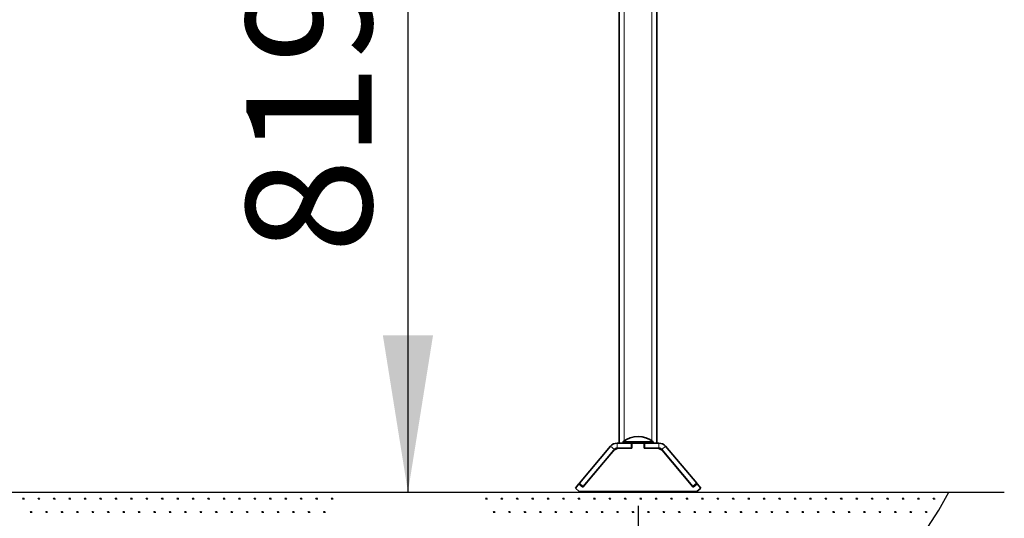
# Model space of a CAD drawing. Units: millimetres. Extents: x 31 to 10132, y 37 to 8718.
# Drawn here: x 1826 to 2611, y 5254 to 5652 of the extents above; entities that cross this region are included whole.
import ezdxf

# ---------------------------------------------------------------- set-up
doc = ezdxf.new("R2010")
doc.units = ezdxf.units.MM
doc.header["$LTSCALE"] = 50
doc.linetypes.add('SLD-Solid', pattern=[0])
doc.layers.add('-FORMAT-', color=7, linetype='SLD-Solid')
doc.styles.add('SLDTEXTSTYLE0', font='TXT', dxfattribs={"width": 0.605})
doc.dimstyles.new('SLDDIMSTYLE0', dxfattribs={"dimtxt": 100, "dimasz": 125, "dimexe": 0, "dimexo": 0.0625, "dimgap": 25, "dimtad": 1, "dimdec": 1, "dimrnd": 1e-09, "dimzin": 12, "dimdsep": 46, "dimtxsty": 'SLDTEXTSTYLE0', "dimsah": 1, "dimcen": 0.09, "dimadec": 0, "dimazin": 3, "dimtfac": 1, "dimtdec": 1, "dimtmove": 0, "dimatfit": 0, "dimfxl": 1, "dimfrac": 2, "dimtolj": 1, "dimtzin": 12, "dimarcsym": 0})
doc.dimstyles.new('SLDDIMSTYLE1', dxfattribs={"dimtxt": 100, "dimasz": 125, "dimexe": 0, "dimexo": 0.0625, "dimgap": 25, "dimtad": 1, "dimdec": 1, "dimrnd": 1e-09, "dimzin": 12, "dimdsep": 46, "dimtxsty": 'SLDTEXTSTYLE0', "dimsah": 1, "dimcen": 0.09, "dimadec": 0, "dimazin": 3, "dimtfac": 1, "dimtdec": 1, "dimtofl": 0, "dimtmove": 0, "dimatfit": 3, "dimfxl": 1, "dimfrac": 2, "dimtolj": 1, "dimtzin": 12, "dimarcsym": 0})

# ---------------------------------------------------------------- blocks, each defined once
blk = doc.blocks.new('SW_HATCH_1')
at = {"color": 0, "linetype": 'SLD-Solid', "lineweight": 25}
for p, q in [((-725.93, 0), (-724.39, 0)), ((-725.54, 0), (-725.79, 0.43)), ((-725.35, 0), (-725.35, 0.62)), ((-725.16, 0), (-725.16, 0.77)), ((-724.97, 0), (-724.97, 0.62)), ((-724.78, 0), (-724.53, 0.43)), ((-713.63, 0), (-712.09, 0)), ((-713.24, 0), (-713.49, 0.43)), ((-713.05, 0), (-713.05, 0.62)), ((-712.86, 0), (-712.86, 0.77)), ((-712.66, 0), (-712.66, 0.62)), ((-712.47, 0), (-712.23, 0.43)), ((-701.32, 0), (-699.78, 0)), ((-700.94, 0), (-701.18, 0.43)), ((-700.74, 0), (-700.74, 0.62)), ((-700.55, 0), (-700.55, 0.77)), ((-700.36, 0), (-700.36, 0.62)), ((-700.17, 0), (-699.92, 0.43)), ((-689.02, 0), (-687.48, 0)), ((-688.63, 0), (-688.88, 0.43)), ((-688.44, 0), (-688.44, 0.62)), ((-688.25, 0), (-688.25, 0.77)), ((-688.06, 0), (-688.06, 0.62)), ((-687.86, 0), (-687.62, 0.43)), ((-676.71, 0), (-675.18, 0)), ((-676.33, 0), (-676.58, 0.43)), ((-676.14, 0), (-676.14, 0.62)), ((-675.94, 0), (-675.94, 0.77)), ((-675.75, 0), (-675.75, 0.62)), ((-675.56, 0), (-675.31, 0.43)), ((-664.41, 0), (-662.87, 0)), ((-664.03, 0), (-664.27, 0.43)), ((-663.83, 0), (-663.83, 0.62)), ((-663.64, 0), (-663.64, 0.77)), ((-663.45, 0), (-663.45, 0.62)), ((-663.26, 0), (-663.01, 0.43)), ((-652.11, 0), (-650.57, 0)), ((-651.72, 0), (-651.97, 0.43)), ((-651.53, 0), (-651.53, 0.62)), ((-651.34, 0), (-651.34, 0.77)), ((-651.14, 0), (-651.14, 0.62)), ((-650.95, 0), (-650.71, 0.43)), ((-639.8, 0), (-638.26, 0)), ((-639.42, 0), (-639.66, 0.43)), ((-639.23, 0), (-639.23, 0.62)), ((-639.03, 0), (-639.03, 0.77)), ((-638.84, 0), (-638.84, 0.62)), ((-638.65, 0), (-638.4, 0.43)), ((-627.5, 0), (-625.96, 0)), ((-627.11, 0), (-627.36, 0.43)), ((-626.92, 0), (-626.92, 0.62)), ((-626.73, 0), (-626.73, 0.77)), ((-626.54, 0), (-626.54, 0.62)), ((-626.34, 0), (-626.1, 0.43)), ((-615.19, 0), (-613.66, 0)), ((-614.81, 0), (-615.06, 0.43)), ((-614.62, 0), (-614.62, 0.62)), ((-614.43, 0), (-614.43, 0.77)), ((-614.23, 0), (-614.23, 0.62)), ((-614.04, 0), (-613.79, 0.43)), ((-602.89, 0), (-601.35, 0)), ((-602.51, 0), (-602.75, 0.43)), ((-602.31, 0), (-602.31, 0.62)), ((-602.12, 0), (-602.12, 0.77)), ((-601.93, 0), (-601.93, 0.62)), ((-601.74, 0), (-601.49, 0.43)), ((-590.59, 0), (-589.05, 0)), ((-590.2, 0), (-590.45, 0.43)), ((-590.01, 0), (-590.01, 0.62)), ((-589.82, 0), (-589.82, 0.77)), ((-589.63, 0), (-589.63, 0.62)), ((-589.43, 0), (-589.19, 0.43)), ((-578.28, 0), (-576.74, 0)), ((-577.9, 0), (-578.14, 0.43)), ((-577.71, 0), (-577.71, 0.62)), ((-577.51, 0), (-577.51, 0.77)), ((-577.32, 0), (-577.32, 0.62)), ((-577.13, 0), (-576.88, 0.43)), ((-565.98, 0), (-564.44, 0)), ((-565.59, 0), (-565.84, 0.43)), ((-565.4, 0), (-565.4, 0.62)), ((-565.21, 0), (-565.21, 0.77)), ((-565.02, 0), (-565.02, 0.62)), ((-564.83, 0), (-564.58, 0.43)), ((-553.67, 0), (-552.14, 0)), ((-553.29, 0), (-553.54, 0.43)), ((-553.1, 0), (-553.1, 0.62)), ((-552.91, 0), (-552.91, 0.77)), ((-552.71, 0), (-552.71, 0.62)), ((-552.52, 0), (-552.28, 0.43)), ((-541.37, 0), (-539.83, 0)), ((-540.99, 0), (-541.23, 0.43)), ((-540.79, 0), (-540.79, 0.62)), ((-540.6, 0), (-540.6, 0.77)), ((-540.41, 0), (-540.41, 0.62)), ((-540.22, 0), (-539.97, 0.43)), ((-529.07, 0), (-527.53, 0)), ((-528.68, 0), (-528.93, 0.43)), ((-528.49, 0), (-528.49, 0.62)), ((-528.3, 0), (-528.3, 0.77)), ((-528.11, 0), (-528.11, 0.62)), ((-527.91, 0), (-527.67, 0.43)), ((-516.76, 0), (-515.23, 0)), ((-516.38, 0), (-516.62, 0.43)), ((-516.19, 0), (-516.19, 0.62)), ((-515.99, 0), (-515.99, 0.77)), ((-515.8, 0), (-515.8, 0.62)), ((-515.61, 0), (-515.36, 0.43)), ((-504.46, 0), (-502.92, 0)), ((-504.07, 0), (-504.32, 0.43)), ((-503.88, 0), (-503.88, 0.62)), ((-503.69, 0), (-503.69, 0.77)), ((-503.5, 0), (-503.5, 0.62)), ((-503.31, 0), (-503.06, 0.43)), ((-492.16, 0), (-490.62, 0)), ((-491.77, 0), (-492.02, 0.43)), ((-491.58, 0), (-491.58, 0.62)), ((-491.39, 0), (-491.39, 0.77)), ((-491.19, 0), (-491.19, 0.62)), ((-491, 0), (-490.76, 0.43)), ((-479.85, 0), (-478.31, 0)), ((-479.47, 0), (-479.71, 0.43)), ((-479.27, 0), (-479.27, 0.62)), ((-479.08, 0), (-479.08, 0.77)), ((-478.89, 0), (-478.89, 0.62)), ((-478.7, 0), (-478.45, 0.43)), ((-356.81, 0), (-355.27, 0)), ((-356.43, 0), (-356.67, 0.43)), ((-356.24, 0), (-356.24, 0.62)), ((-356.04, 0), (-356.04, 0.77)), ((-355.85, 0), (-355.85, 0.62)), ((-355.66, 0), (-355.41, 0.43)), ((-344.51, 0), (-342.97, 0)), ((-344.12, 0), (-344.37, 0.43)), ((-343.93, 0), (-343.93, 0.62)), ((-343.74, 0), (-343.74, 0.77)), ((-343.55, 0), (-343.55, 0.62)), ((-343.36, 0), (-343.11, 0.43)), ((-332.2, 0), (-330.67, 0)), ((-331.82, 0), (-332.07, 0.43)), ((-331.63, 0), (-331.63, 0.62)), ((-331.44, 0), (-331.44, 0.77)), ((-331.24, 0), (-331.24, 0.62)), ((-331.05, 0), (-330.81, 0.43)), ((-319.9, 0), (-318.36, 0)), ((-319.52, 0), (-319.76, 0.43)), ((-319.32, 0), (-319.32, 0.62)), ((-319.13, 0), (-319.13, 0.77)), ((-318.94, 0), (-318.94, 0.62)), ((-318.75, 0), (-318.5, 0.43)), ((-307.6, 0), (-306.06, 0)), ((-307.21, 0), (-307.46, 0.43)), ((-307.02, 0), (-307.02, 0.62)), ((-306.83, 0), (-306.83, 0.77)), ((-306.64, 0), (-306.64, 0.62)), ((-306.44, 0), (-306.2, 0.43)), ((-295.29, 0), (-293.76, 0)), ((-294.91, 0), (-295.15, 0.43)), ((-294.72, 0), (-294.72, 0.62)), ((-294.52, 0), (-294.52, 0.77)), ((-294.33, 0), (-294.33, 0.62)), ((-294.14, 0), (-293.89, 0.43)), ((-282.99, 0), (-281.45, 0)), ((-282.6, 0), (-282.85, 0.43)), ((-282.41, 0), (-282.41, 0.62)), ((-282.22, 0), (-282.22, 0.77)), ((-282.03, 0), (-282.03, 0.62)), ((-281.84, 0), (-281.59, 0.43)), ((-270.69, 0), (-269.15, 0)), ((-270.3, 0), (-270.55, 0.43)), ((-270.11, 0), (-270.11, 0.62)), ((-269.92, 0), (-269.92, 0.77)), ((-269.72, 0), (-269.72, 0.62)), ((-269.53, 0), (-269.29, 0.43)), ((-258.38, 0), (-256.84, 0)), ((-258, 0), (-258.24, 0.43)), ((-257.8, 0), (-257.8, 0.62)), ((-257.61, 0), (-257.61, 0.77)), ((-257.42, 0), (-257.42, 0.62)), ((-257.23, 0), (-256.98, 0.43)), ((-246.08, 0), (-244.54, 0)), ((-245.69, 0), (-245.94, 0.43)), ((-245.5, 0), (-245.5, 0.62)), ((-245.31, 0), (-245.31, 0.77)), ((-245.12, 0), (-245.12, 0.62)), ((-244.92, 0), (-244.68, 0.43)), ((-233.77, 0), (-232.24, 0)), ((-233.39, 0), (-233.64, 0.43)), ((-233.2, 0), (-233.2, 0.62)), ((-233, 0), (-233, 0.77)), ((-232.81, 0), (-232.81, 0.62)), ((-232.62, 0), (-232.37, 0.43)), ((-221.47, 0), (-219.93, 0)), ((-221.09, 0), (-221.33, 0.43)), ((-220.89, 0), (-220.89, 0.62)), ((-220.7, 0), (-220.7, 0.77)), ((-220.51, 0), (-220.51, 0.62)), ((-220.32, 0), (-220.07, 0.43)), ((-209.17, 0), (-207.63, 0)), ((-208.78, 0), (-209.03, 0.43)), ((-208.59, 0), (-208.59, 0.62)), ((-208.4, 0), (-208.4, 0.77)), ((-208.2, 0), (-208.2, 0.62)), ((-208.01, 0), (-207.77, 0.43)), ((-196.86, 0), (-195.32, 0)), ((-196.48, 0), (-196.72, 0.43)), ((-196.29, 0), (-196.29, 0.62)), ((-196.09, 0), (-196.09, 0.77)), ((-195.9, 0), (-195.9, 0.62)), ((-195.71, 0), (-195.46, 0.43)), ((-184.56, 0), (-183.02, 0)), ((-184.17, 0), (-184.42, 0.43)), ((-183.98, 0), (-183.98, 0.62)), ((-183.79, 0), (-183.79, 0.77)), ((-183.6, 0), (-183.6, 0.62)), ((-183.4, 0), (-183.16, 0.43)), ((-172.25, 0), (-170.72, 0)), ((-171.87, 0), (-172.12, 0.43)), ((-171.68, 0), (-171.68, 0.62)), ((-171.49, 0), (-171.49, 0.77)), ((-171.29, 0), (-171.29, 0.62)), ((-171.1, 0), (-170.85, 0.43)), ((-159.95, 0), (-158.41, 0)), ((-159.57, 0), (-159.81, 0.43)), ((-159.37, 0), (-159.37, 0.62)), ((-159.18, 0), (-159.18, 0.77)), ((-158.99, 0), (-158.99, 0.62)), ((-158.8, 0), (-158.55, 0.43)), ((-147.65, 0), (-146.11, 0)), ((-147.26, 0), (-147.51, 0.43)), ((-147.07, 0), (-147.07, 0.62)), ((-146.88, 0), (-146.88, 0.77)), ((-146.69, 0), (-146.69, 0.62)), ((-146.49, 0), (-146.25, 0.43)), ((-135.34, 0), (-133.8, 0)), ((-134.96, 0), (-135.2, 0.43)), ((-134.77, 0), (-134.77, 0.62)), ((-134.57, 0), (-134.57, 0.77)), ((-134.38, 0), (-134.38, 0.62)), ((-134.19, 0), (-133.94, 0.43)), ((-123.04, 0), (-121.5, 0)), ((-122.65, 0), (-122.9, 0.43)), ((-122.46, 0), (-122.46, 0.62)), ((-122.27, 0), (-122.27, 0.77)), ((-122.08, 0), (-122.08, 0.62)), ((-121.89, 0), (-121.64, 0.43)), ((-110.73, 0), (-109.2, 0)), ((-110.35, 0), (-110.6, 0.43)), ((-110.16, 0), (-110.16, 0.62)), ((-109.97, 0), (-109.97, 0.77)), ((-109.77, 0), (-109.77, 0.62)), ((-109.58, 0), (-109.34, 0.43)), ((-98.43, 0), (-96.89, 0)), ((-98.05, 0), (-98.29, 0.43)), ((-97.85, 0), (-97.85, 0.62)), ((-97.66, 0), (-97.66, 0.77)), ((-97.47, 0), (-97.47, 0.62)), ((-97.28, 0), (-97.03, 0.43)), ((-86.13, 0), (-84.59, 0)), ((-85.74, 0), (-85.99, 0.43)), ((-85.55, 0), (-85.55, 0.62)), ((-85.36, 0), (-85.36, 0.77)), ((-85.17, 0), (-85.17, 0.62)), ((-84.97, 0), (-84.73, 0.43)), ((-73.82, 0), (-72.29, 0)), ((-73.44, 0), (-73.68, 0.43)), ((-73.25, 0), (-73.25, 0.62)), ((-73.05, 0), (-73.05, 0.77)), ((-72.86, 0), (-72.86, 0.62)), ((-72.67, 0), (-72.42, 0.43)), ((-61.52, 0), (-59.98, 0)), ((-61.13, 0), (-61.38, 0.43)), ((-60.94, 0), (-60.94, 0.62)), ((-60.75, 0), (-60.75, 0.77)), ((-60.56, 0), (-60.56, 0.62)), ((-60.37, 0), (-60.12, 0.43)), ((-49.22, 0), (-47.68, 0)), ((-48.83, 0), (-49.08, 0.43)), ((-48.64, 0), (-48.64, 0.62)), ((-48.45, 0), (-48.45, 0.77)), ((-48.25, 0), (-48.25, 0.62)), ((-48.06, 0), (-47.82, 0.43)), ((-36.91, 0), (-35.37, 0)), ((-36.53, 0), (-36.77, 0.43)), ((-36.33, 0), (-36.33, 0.62)), ((-36.14, 0), (-36.14, 0.77)), ((-35.95, 0), (-35.95, 0.62)), ((-35.76, 0), (-35.51, 0.43)), ((-24.61, 0), (-23.07, 0)), ((-24.22, 0), (-24.47, 0.43)), ((-24.03, 0), (-24.03, 0.62)), ((-23.84, 0), (-23.84, 0.77)), ((-23.65, 0), (-23.65, 0.62)), ((-23.45, 0), (-23.21, 0.43)), ((-12.3, 0), (-10.77, 0)), ((-11.92, 0), (-12.17, 0.43)), ((-11.73, 0), (-11.73, 0.62)), ((-11.53, 0), (-11.53, 0.77)), ((-11.34, 0), (-11.34, 0.62)), ((-11.15, 0), (-10.9, 0.43)), ((0, 0), (1.54, 0)), ((0.38, 0), (0.14, 0.43)), ((0.58, 0), (0.58, 0.62)), ((0.77, 0), (0.77, 0.77)), ((0.96, 0), (0.96, 0.62)), ((1.15, 0), (1.4, 0.43)), ((-719.78, -10.66), (-718.24, -10.66)), ((-719.39, -10.66), (-719.64, -10.23)), ((-719.2, -10.66), (-719.2, -10.04)), ((-719.01, -10.66), (-719.01, -9.89)), ((-718.82, -10.66), (-718.82, -10.04)), ((-718.62, -10.66), (-718.38, -10.23)), ((-707.47, -10.66), (-705.94, -10.66)), ((-707.09, -10.66), (-707.33, -10.23)), ((-706.9, -10.66), (-706.9, -10.04)), ((-706.7, -10.66), (-706.7, -9.89)), ((-706.51, -10.66), (-706.51, -10.04)), ((-706.32, -10.66), (-706.07, -10.23)), ((-695.17, -10.66), (-693.63, -10.66)), ((-694.78, -10.66), (-695.03, -10.23)), ((-694.59, -10.66), (-694.59, -10.04)), ((-694.4, -10.66), (-694.4, -9.89)), ((-694.21, -10.66), (-694.21, -10.04)), ((-694.02, -10.66), (-693.77, -10.23)), ((-682.87, -10.66), (-681.33, -10.66)), ((-682.48, -10.66), (-682.73, -10.23)), ((-682.29, -10.66), (-682.29, -10.04)), ((-682.1, -10.66), (-682.1, -9.89)), ((-681.9, -10.66), (-681.9, -10.04)), ((-681.71, -10.66), (-681.47, -10.23)), ((-670.56, -10.66), (-669.02, -10.66)), ((-670.18, -10.66), (-670.42, -10.23)), ((-669.98, -10.66), (-669.98, -10.04)), ((-669.79, -10.66), (-669.79, -9.89)), ((-669.6, -10.66), (-669.6, -10.04)), ((-669.41, -10.66), (-669.16, -10.23)), ((-658.26, -10.66), (-656.72, -10.66)), ((-657.87, -10.66), (-658.12, -10.23)), ((-657.68, -10.66), (-657.68, -10.04)), ((-657.49, -10.66), (-657.49, -9.89)), ((-657.3, -10.66), (-657.3, -10.04)), ((-657.1, -10.66), (-656.86, -10.23)), ((-645.95, -10.66), (-644.42, -10.66)), ((-645.57, -10.66), (-645.82, -10.23)), ((-645.38, -10.66), (-645.38, -10.04)), ((-645.18, -10.66), (-645.18, -9.89)), ((-644.99, -10.66), (-644.99, -10.04)), ((-644.8, -10.66), (-644.55, -10.23)), ((-633.65, -10.66), (-632.11, -10.66)), ((-633.27, -10.66), (-633.51, -10.23)), ((-633.07, -10.66), (-633.07, -10.04)), ((-632.88, -10.66), (-632.88, -9.89)), ((-632.69, -10.66), (-632.69, -10.04)), ((-632.5, -10.66), (-632.25, -10.23)), ((-621.35, -10.66), (-619.81, -10.66)), ((-620.96, -10.66), (-621.21, -10.23)), ((-620.77, -10.66), (-620.77, -10.04)), ((-620.58, -10.66), (-620.58, -9.89)), ((-620.38, -10.66), (-620.38, -10.04)), ((-620.19, -10.66), (-619.95, -10.23)), ((-609.04, -10.66), (-607.5, -10.66)), ((-608.66, -10.66), (-608.9, -10.23)), ((-608.47, -10.66), (-608.47, -10.04)), ((-608.27, -10.66), (-608.27, -9.89)), ((-608.08, -10.66), (-608.08, -10.04)), ((-607.89, -10.66), (-607.64, -10.23)), ((-596.74, -10.66), (-595.2, -10.66)), ((-596.35, -10.66), (-596.6, -10.23)), ((-596.16, -10.66), (-596.16, -10.04)), ((-595.97, -10.66), (-595.97, -9.89)), ((-595.78, -10.66), (-595.78, -10.04)), ((-595.58, -10.66), (-595.34, -10.23)), ((-584.43, -10.66), (-582.9, -10.66)), ((-584.05, -10.66), (-584.3, -10.23)), ((-583.86, -10.66), (-583.86, -10.04)), ((-583.67, -10.66), (-583.67, -9.89)), ((-583.47, -10.66), (-583.47, -10.04)), ((-583.28, -10.66), (-583.03, -10.23)), ((-572.13, -10.66), (-570.59, -10.66)), ((-571.75, -10.66), (-571.99, -10.23)), ((-571.55, -10.66), (-571.55, -10.04)), ((-571.36, -10.66), (-571.36, -9.89)), ((-571.17, -10.66), (-571.17, -10.04)), ((-570.98, -10.66), (-570.73, -10.23)), ((-559.83, -10.66), (-558.29, -10.66)), ((-559.44, -10.66), (-559.69, -10.23)), ((-559.25, -10.66), (-559.25, -10.04)), ((-559.06, -10.66), (-559.06, -9.89)), ((-558.87, -10.66), (-558.87, -10.04)), ((-558.67, -10.66), (-558.43, -10.23)), ((-547.52, -10.66), (-545.98, -10.66)), ((-547.14, -10.66), (-547.38, -10.23)), ((-546.95, -10.66), (-546.95, -10.04)), ((-546.75, -10.66), (-546.75, -9.89)), ((-546.56, -10.66), (-546.56, -10.04)), ((-546.37, -10.66), (-546.12, -10.23)), ((-535.22, -10.66), (-533.68, -10.66)), ((-534.83, -10.66), (-535.08, -10.23)), ((-534.64, -10.66), (-534.64, -10.04)), ((-534.45, -10.66), (-534.45, -9.89)), ((-534.26, -10.66), (-534.26, -10.04)), ((-534.07, -10.66), (-533.82, -10.23)), ((-522.91, -10.66), (-521.38, -10.66)), ((-522.53, -10.66), (-522.78, -10.23)), ((-522.34, -10.66), (-522.34, -10.04)), ((-522.15, -10.66), (-522.15, -9.89)), ((-521.95, -10.66), (-521.95, -10.04)), ((-521.76, -10.66), (-521.52, -10.23)), ((-510.61, -10.66), (-509.07, -10.66)), ((-510.23, -10.66), (-510.47, -10.23)), ((-510.03, -10.66), (-510.03, -10.04)), ((-509.84, -10.66), (-509.84, -9.89)), ((-509.65, -10.66), (-509.65, -10.04)), ((-509.46, -10.66), (-509.21, -10.23)), ((-498.31, -10.66), (-496.77, -10.66)), ((-497.92, -10.66), (-498.17, -10.23)), ((-497.73, -10.66), (-497.73, -10.04)), ((-497.54, -10.66), (-497.54, -9.89)), ((-497.35, -10.66), (-497.35, -10.04)), ((-497.15, -10.66), (-496.91, -10.23)), ((-486, -10.66), (-484.47, -10.66)), ((-485.62, -10.66), (-485.86, -10.23)), ((-485.43, -10.66), (-485.43, -10.04)), ((-485.23, -10.66), (-485.23, -9.89)), ((-485.04, -10.66), (-485.04, -10.04)), ((-484.85, -10.66), (-484.6, -10.23)), ((-350.66, -10.66), (-349.12, -10.66)), ((-350.28, -10.66), (-350.52, -10.23)), ((-350.08, -10.66), (-350.08, -10.04)), ((-349.89, -10.66), (-349.89, -9.89)), ((-349.7, -10.66), (-349.7, -10.04)), ((-349.51, -10.66), (-349.26, -10.23)), ((-338.36, -10.66), (-336.82, -10.66)), ((-337.97, -10.66), (-338.22, -10.23)), ((-337.78, -10.66), (-337.78, -10.04)), ((-337.59, -10.66), (-337.59, -9.89)), ((-337.4, -10.66), (-337.4, -10.04)), ((-337.2, -10.66), (-336.96, -10.23)), ((-326.05, -10.66), (-324.51, -10.66)), ((-325.67, -10.66), (-325.91, -10.23)), ((-325.48, -10.66), (-325.48, -10.04)), ((-325.28, -10.66), (-325.28, -9.89)), ((-325.09, -10.66), (-325.09, -10.04)), ((-324.9, -10.66), (-324.65, -10.23)), ((-313.75, -10.66), (-312.21, -10.66)), ((-313.36, -10.66), (-313.61, -10.23)), ((-313.17, -10.66), (-313.17, -10.04)), ((-312.98, -10.66), (-312.98, -9.89)), ((-312.79, -10.66), (-312.79, -10.04)), ((-312.6, -10.66), (-312.35, -10.23)), ((-301.45, -10.66), (-299.91, -10.66)), ((-301.06, -10.66), (-301.31, -10.23)), ((-300.87, -10.66), (-300.87, -10.04)), ((-300.68, -10.66), (-300.68, -9.89)), ((-300.48, -10.66), (-300.48, -10.04)), ((-300.29, -10.66), (-300.05, -10.23)), ((-289.14, -10.66), (-287.6, -10.66)), ((-288.76, -10.66), (-289, -10.23)), ((-288.56, -10.66), (-288.56, -10.04)), ((-288.37, -10.66), (-288.37, -9.89)), ((-288.18, -10.66), (-288.18, -10.04)), ((-287.99, -10.66), (-287.74, -10.23)), ((-276.84, -10.66), (-275.3, -10.66)), ((-276.45, -10.66), (-276.7, -10.23)), ((-276.26, -10.66), (-276.26, -10.04)), ((-276.07, -10.66), (-276.07, -9.89)), ((-275.88, -10.66), (-275.88, -10.04)), ((-275.68, -10.66), (-275.44, -10.23)), ((-264.53, -10.66), (-263, -10.66)), ((-264.15, -10.66), (-264.4, -10.23)), ((-263.96, -10.66), (-263.96, -10.04)), ((-263.76, -10.66), (-263.76, -9.89)), ((-263.57, -10.66), (-263.57, -10.04)), ((-263.38, -10.66), (-263.13, -10.23)), ((-252.23, -10.66), (-250.69, -10.66)), ((-251.85, -10.66), (-252.09, -10.23)), ((-251.65, -10.66), (-251.65, -10.04)), ((-251.46, -10.66), (-251.46, -9.89)), ((-251.27, -10.66), (-251.27, -10.04)), ((-251.08, -10.66), (-250.83, -10.23)), ((-239.93, -10.66), (-238.39, -10.66)), ((-239.54, -10.66), (-239.79, -10.23)), ((-239.35, -10.66), (-239.35, -10.04)), ((-239.16, -10.66), (-239.16, -9.89)), ((-238.96, -10.66), (-238.96, -10.04)), ((-238.77, -10.66), (-238.53, -10.23)), ((-227.62, -10.66), (-226.08, -10.66)), ((-227.24, -10.66), (-227.48, -10.23)), ((-227.05, -10.66), (-227.05, -10.04)), ((-226.85, -10.66), (-226.85, -9.89)), ((-226.66, -10.66), (-226.66, -10.04)), ((-226.47, -10.66), (-226.22, -10.23)), ((-215.32, -10.66), (-213.78, -10.66)), ((-214.93, -10.66), (-215.18, -10.23)), ((-214.74, -10.66), (-214.74, -10.04)), ((-214.55, -10.66), (-214.55, -9.89)), ((-214.36, -10.66), (-214.36, -10.04)), ((-214.16, -10.66), (-213.92, -10.23)), ((-203.01, -10.66), (-201.48, -10.66)), ((-202.63, -10.66), (-202.88, -10.23)), ((-202.44, -10.66), (-202.44, -10.04)), ((-202.25, -10.66), (-202.25, -9.89)), ((-202.05, -10.66), (-202.05, -10.04)), ((-201.86, -10.66), (-201.61, -10.23)), ((-190.71, -10.66), (-189.17, -10.66)), ((-190.33, -10.66), (-190.57, -10.23)), ((-190.13, -10.66), (-190.13, -10.04)), ((-189.94, -10.66), (-189.94, -9.89)), ((-189.75, -10.66), (-189.75, -10.04)), ((-189.56, -10.66), (-189.31, -10.23)), ((-178.41, -10.66), (-176.87, -10.66)), ((-178.02, -10.66), (-178.27, -10.23)), ((-177.83, -10.66), (-177.83, -10.04)), ((-177.64, -10.66), (-177.64, -9.89)), ((-177.45, -10.66), (-177.45, -10.04)), ((-177.25, -10.66), (-177.01, -10.23)), ((-166.1, -10.66), (-164.56, -10.66)), ((-165.72, -10.66), (-165.96, -10.23)), ((-165.53, -10.66), (-165.53, -10.04)), ((-165.33, -10.66), (-165.33, -9.89)), ((-165.14, -10.66), (-165.14, -10.04)), ((-164.95, -10.66), (-164.7, -10.23)), ((-153.8, -10.66), (-152.26, -10.66)), ((-153.41, -10.66), (-153.66, -10.23)), ((-153.22, -10.66), (-153.22, -10.04)), ((-153.03, -10.66), (-153.03, -9.89)), ((-152.84, -10.66), (-152.84, -10.04)), ((-152.65, -10.66), (-152.4, -10.23)), ((-141.49, -10.66), (-139.96, -10.66)), ((-141.11, -10.66), (-141.36, -10.23)), ((-140.92, -10.66), (-140.92, -10.04)), ((-140.73, -10.66), (-140.73, -9.89)), ((-140.53, -10.66), (-140.53, -10.04)), ((-140.34, -10.66), (-140.1, -10.23)), ((-129.19, -10.66), (-127.65, -10.66)), ((-128.81, -10.66), (-129.05, -10.23)), ((-128.61, -10.66), (-128.61, -10.04)), ((-128.42, -10.66), (-128.42, -9.89)), ((-128.23, -10.66), (-128.23, -10.04)), ((-128.04, -10.66), (-127.79, -10.23)), ((-116.89, -10.66), (-115.35, -10.66)), ((-116.5, -10.66), (-116.75, -10.23)), ((-116.31, -10.66), (-116.31, -10.04)), ((-116.12, -10.66), (-116.12, -9.89)), ((-115.93, -10.66), (-115.93, -10.04)), ((-115.73, -10.66), (-115.49, -10.23)), ((-104.58, -10.66), (-103.05, -10.66)), ((-104.2, -10.66), (-104.44, -10.23)), ((-104.01, -10.66), (-104.01, -10.04)), ((-103.81, -10.66), (-103.81, -9.89)), ((-103.62, -10.66), (-103.62, -10.04)), ((-103.43, -10.66), (-103.18, -10.23)), ((-92.28, -10.66), (-90.74, -10.66)), ((-91.89, -10.66), (-92.14, -10.23)), ((-91.7, -10.66), (-91.7, -10.04)), ((-91.51, -10.66), (-91.51, -9.89)), ((-91.32, -10.66), (-91.32, -10.04)), ((-91.13, -10.66), (-90.88, -10.23)), ((-79.98, -10.66), (-78.44, -10.66)), ((-79.59, -10.66), (-79.84, -10.23)), ((-79.4, -10.66), (-79.4, -10.04)), ((-79.21, -10.66), (-79.21, -9.89)), ((-79.01, -10.66), (-79.01, -10.04)), ((-78.82, -10.66), (-78.58, -10.23)), ((-67.67, -10.66), (-66.13, -10.66)), ((-67.29, -10.66), (-67.53, -10.23)), ((-67.09, -10.66), (-67.09, -10.04)), ((-66.9, -10.66), (-66.9, -9.89)), ((-66.71, -10.66), (-66.71, -10.04)), ((-66.52, -10.66), (-66.27, -10.23)), ((-55.37, -10.66), (-53.83, -10.66)), ((-54.98, -10.66), (-55.23, -10.23)), ((-54.79, -10.66), (-54.79, -10.04)), ((-54.6, -10.66), (-54.6, -9.89)), ((-54.41, -10.66), (-54.41, -10.04)), ((-54.21, -10.66), (-53.97, -10.23)), ((-43.06, -10.66), (-41.53, -10.66)), ((-42.68, -10.66), (-42.93, -10.23)), ((-42.49, -10.66), (-42.49, -10.04)), ((-42.29, -10.66), (-42.29, -9.89)), ((-42.1, -10.66), (-42.1, -10.04)), ((-41.91, -10.66), (-41.66, -10.23)), ((-30.76, -10.66), (-29.22, -10.66)), ((-30.38, -10.66), (-30.62, -10.23)), ((-30.18, -10.66), (-30.18, -10.04)), ((-29.99, -10.66), (-29.99, -9.89)), ((-29.8, -10.66), (-29.8, -10.04)), ((-29.61, -10.66), (-29.36, -10.23)), ((-18.46, -10.66), (-16.92, -10.66)), ((-18.07, -10.66), (-18.32, -10.23)), ((-17.88, -10.66), (-17.88, -10.04)), ((-17.69, -10.66), (-17.69, -9.89)), ((-17.49, -10.66), (-17.49, -10.04)), ((-17.3, -10.66), (-17.06, -10.23)), ((-6.15, -10.66), (-4.61, -10.66)), ((-5.77, -10.66), (-6.01, -10.23)), ((-5.58, -10.66), (-5.58, -10.04)), ((-5.38, -10.66), (-5.38, -9.89)), ((-5.19, -10.66), (-5.19, -10.04)), ((-5, -10.66), (-4.75, -10.23))]:
    blk.add_line(p, q, dxfattribs=at)
blk = doc.blocks.new('_D_6')
at = {"layer": '-FORMAT-', "color": 7}
for p, q in [((2135.34, 6094.27), (2135.34, 5827.37)), ((2135.34, 5777.37), (2135.34, 5275.27))]:
    blk.add_line(p, q, dxfattribs=at)
for points in [[(2135.34, 6094.27), (2115.34, 5969.27), (2155.34, 5969.27)], [(2135.34, 5275.27), (2155.34, 5400.27), (2115.34, 5400.27)]]:
    blk.add_solid(points, dxfattribs=at)
at = {"layer": '-FORMAT-', "color": 7, "insert": (2006.43, 5465.63), "char_height": 100, "attachment_point": 1, "rotation": 90, "style": 'SLDTEXTSTYLE0'}
blk.add_mtext('819', dxfattribs=at)
blk = doc.blocks.new('_D_7')
at = {"layer": '-FORMAT-', "color": 7}
for p, q in [((1718.8, 5264.27), (1718.8, 4855.26)), ((2318.8, 5264.27), (2318.8, 4855.26)), ((1718.8, 4905.26), (1468.8, 4905.26)), ((1718.8, 4905.26), (2318.8, 4905.26)), ((2318.8, 4905.26), (2568.8, 4905.26))]:
    blk.add_line(p, q, dxfattribs=at)
for points in [[(1718.8, 4905.26), (1593.8, 4925.26), (1593.8, 4885.26)], [(2318.8, 4905.26), (2443.8, 4885.26), (2443.8, 4925.26)]]:
    blk.add_solid(points, dxfattribs=at)
at = {"layer": '-FORMAT-', "color": 7, "insert": (1904.22, 5034.17), "char_height": 100, "attachment_point": 1, "style": 'SLDTEXTSTYLE0'}
blk.add_mtext('600', dxfattribs=at)

msp = doc.modelspace()

# ---------------------------------------------------------------- linework, layer by layer
at = {"layer": '-FORMAT-', "color": 7, "lineweight": 25}
msp.add_line((1366.24, 5275.27), (2610.81, 5275.27), dxfattribs=at)
msp.add_open_spline([(1431.06, 5275.27), (1656.32, 5129.36), (2032.45, 5218.37), (2483.16, 5113.92), (2566.62, 5275.27)], degree=3, knots=[0, 0, 0, 0, 0.613903, 1, 1, 1, 1], dxfattribs=at)
at = {"color": 7, "linetype": 'SLD-Solid', "lineweight": 35}
for p, q in [((2303.8, 6094.13), (2303.8, 5314.27)), ((2333.8, 6014.27), (2333.8, 5314.27)), ((2306.8, 5315.27), (2306.8, 5314.67)), ((2330.8, 5315.27), (2306.8, 5315.27)), ((2306.8, 5314.67), (2307.2, 5314.27)), ((2330.8, 5314.67), (2306.8, 5314.67)), ((2330.4, 5314.27), (2330.8, 5314.67)), ((2330.8, 5314.67), (2330.8, 5315.27)), ((2272.03, 5282.2), (2296.84, 5311.77)), ((2299.52, 5308.74), (2274.77, 5279.25)), ((2275.09, 5279.63), (2299.9, 5309.2)), ((2302.8, 5310.27), (2299.52, 5308.74)), ((2302.2, 5314.27), (2313.7, 5314.27)), ((2302.2, 5310.27), (2313.7, 5310.27)), ((2313.8, 5310.27), (2302.8, 5310.27)), ((2313.7, 5314.27), (2313.7, 5310.27)), ((2313.8, 5314.27), (2313.7, 5314.27)), ((2313.8, 5314.27), (2313.8, 5310.27)), ((2323.8, 5314.27), (2313.8, 5314.27)), ((2323.9, 5314.27), (2323.8, 5314.27)), ((2323.8, 5310.27), (2323.8, 5314.27)), ((2334.8, 5310.27), (2323.8, 5310.27)), ((2323.9, 5310.27), (2323.9, 5314.27)), ((2323.9, 5314.27), (2335.4, 5314.27)), ((2323.9, 5310.27), (2335.4, 5310.27)), ((2338.09, 5308.74), (2334.8, 5310.27)), ((2337.7, 5309.2), (2362.51, 5279.63)), ((2362.84, 5279.25), (2338.09, 5308.74)), ((2340.77, 5311.77), (2365.58, 5282.2)), ((2271.71, 5281.82), (2268.81, 5278.37)), ((2268.81, 5278.37), (2271.91, 5275.77)), ((2272.03, 5282.2), (2271.71, 5281.82)), ((2274.77, 5279.25), (2271.71, 5281.82)), ((2271.91, 5275.77), (2365.7, 5275.77)), ((2275.09, 5279.63), (2272.03, 5282.2)), ((2276.27, 5275.77), (2276.87, 5275.27)), ((2277.29, 5275.77), (2276.87, 5275.27)), ((2360.74, 5275.27), (2360.32, 5275.77)), ((2361.34, 5275.77), (2360.74, 5275.27)), ((2365.58, 5282.2), (2362.51, 5279.63)), ((2365.9, 5281.82), (2362.84, 5279.25)), ((2365.9, 5281.82), (2365.58, 5282.2)), ((2365.7, 5275.77), (2368.79, 5278.37)), ((2368.79, 5278.37), (2365.9, 5281.82))]:
    msp.add_line(p, q, dxfattribs=at)
at = {"color": 8, "linetype": 'SLD-Solid', "lineweight": 18}
for p, q in [((2307.8, 6019.27), (2307.8, 5316.06)), ((2329.8, 6014.27), (2329.8, 5316.06)), ((2296.84, 5311.77), (2299.9, 5309.2)), ((2302.2, 5314.27), (2302.2, 5310.27)), ((2335.4, 5314.27), (2335.4, 5310.27)), ((2340.77, 5311.77), (2337.7, 5309.2))]:
    msp.add_line(p, q, dxfattribs=at)
at = {"color": 7, "linetype": 'SLD-Solid', "lineweight": 35, "flags": 128}
for points in [[(2301.94, 5309.87), (2301.32, 5309.62), (2300.72, 5309.31)], [(2336.88, 5309.31), (2336.29, 5309.62), (2335.66, 5309.87)]]:
    msp.add_lwpolyline(points, dxfattribs=at)
at = {"color": 7, "linetype": 'SLD-Solid', "lineweight": 35}
for centre, radius, start, end in [((2318.8, 5301.03), 18.63, 49.89584, 130.10416), ((2302.2, 5307.27), 7, 90, 140), ((2302.2, 5307.27), 3, 90, 140), ((2335.4, 5307.27), 7, 40, 90), ((2335.4, 5307.27), 3, 40, 90)]:
    msp.add_arc(centre, radius, start, end, dxfattribs=at)

# ---------------------------------------------------------------- block references
at = {"color": 7, "linetype": 'SLD-Solid', "lineweight": 25}
msp.add_blockref('SW_HATCH_1', (2554.02, 5269.88), dxfattribs=at)

# ---------------------------------------------------------------- dimensions: what is measured, and where the dimension line sits
at = {"layer": '-FORMAT-', "color": 7}
dim = msp.add_linear_dim(base=(2135.34, 5275.27), p1=(2303.66, 6094.27), p2=(2610.81, 5275.27), angle=90, dimstyle='SLDDIMSTYLE1', dxfattribs=at)
dim.commit()
dim.dimension.update_dxf_attribs({"geometry": '_D_6', "text_midpoint": (2135.34, 5580.21), "dimtype": 160})
dim = msp.add_linear_dim(base=(2318.8, 4905.26), p1=(1718.8, 5314.27), p2=(2318.8, 5314.27), dimstyle='SLDDIMSTYLE0', dxfattribs=at)
dim.commit()
dim.dimension.update_dxf_attribs({"geometry": '_D_7', "text_midpoint": (2018.8, 4905.26), "dimtype": 160})

doc.saveas('drawing.dxf')
